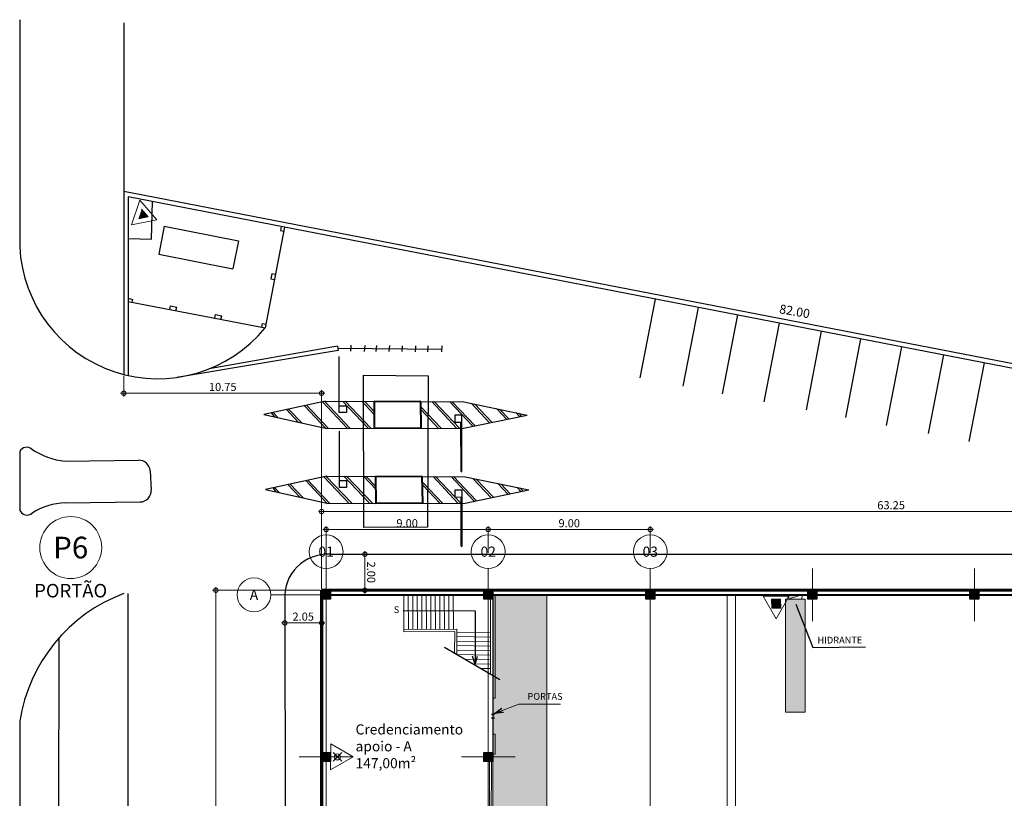
# Model space of a CAD drawing. Units: millimetres. Extents: x 0 to 364, y 0 to 247.
# Drawn here: x 158 to 213, y 182 to 225 of the extents above; entities that cross this region are included whole.
import ezdxf
from ezdxf.enums import TextEntityAlignment as Align
from ezdxf.lldxf.tags import DXFTag

# ---------------------------------------------------------------- set-up
doc = ezdxf.new("R2010")
doc.units = ezdxf.units.MM
doc.header["$PDMODE"] = 3
doc.linetypes.add('HIDDEN', pattern=[0.375, 0.25, -0.125])
for name, color, linetype in [('10', 10, 'Continuous'), ('11', 1, 'Continuous'), ('2', 2, 'Continuous'), ('3', 3, 'Continuous'), ('5', 5, 'Continuous'), ('7', 7, 'Continuous'), ('ECN_ARQ_PORTOES DE ACESSO_EXTERNOS', 1, 'Continuous')]:
    doc.layers.add(name, color=color, linetype=linetype)
for name, color, linetype, lineweight in [('4', 4, 'Continuous', 40), ('Alvenaria a vista', 4, 'Continuous', 20), ('Canaletas', 6, 'Continuous', 15), ('Coluna', 5, 'Continuous', 30), ('cotas', 1, 'Continuous', 5), ('ECN_ARQ_PROJEÇÃO VIGAS', 20, 'DASHED', 5), ('ECN_INCÊNDIO_ROTA FUGA_ÁREA NÃO EDIFICANTE', 70, 'Continuous', 9), ('Eixo', 1, 'ACAD_ISO04W100', 5), ('Escada', 3, 'Continuous', 18), ('INCENDIO', 1, 'Continuous', 13), ('parede alvenaria', 4, 'Continuous', 40), ('Parede Gesso', 5, 'Continuous', 13), ('Porta', 6, 'Continuous', 18), ('VAGA-ESTACIONAMENTO', 2, 'Continuous', 25), ('Área Locavel', 11, 'DASHED', 60)]:
    doc.layers.add(name, color=color, linetype=linetype, lineweight=lineweight)
doc.styles.add('ARIAL', font='ARIALN.TTF')
doc.styles.add('EXN-BASE-TR$0$716TER-Alternativo$0$ROMANS', font='romans.shx')
doc.styles.add('EXN-BASE-TR-2009$1$60-500', font='arial.ttf', dxfattribs={"height": 0.75})
doc.styles.add('IDENTIFICAÇÃO_PORTÕES', font='calibri.ttf', dxfattribs={"height": 0.7})
doc.styles.add('ROMANS', font='romans.shx')
tags = doc.linetypes.add('ACAD_ISO04W100', pattern=[30, 24, -3, 0, -3]).pattern_tags.tags
tags[10:11] = [DXFTag(74, 4), DXFTag(75, 0), DXFTag(340, '0'), DXFTag(46, 1.0), DXFTag(50, 0.0), DXFTag(44, 0.0), DXFTag(45, 0.0)]
tags[8:9] = [DXFTag(74, 4), DXFTag(75, 0), DXFTag(340, '0'), DXFTag(46, 1.0), DXFTag(50, 0.0), DXFTag(44, 0.0), DXFTag(45, 0.0)]
tags[6:7] = [DXFTag(74, 4), DXFTag(75, 0), DXFTag(340, '0'), DXFTag(46, 1.0), DXFTag(50, 0.0), DXFTag(44, 0.0), DXFTag(45, 0.0)]
tags[4:5] = [DXFTag(74, 4), DXFTag(75, 0), DXFTag(340, '0'), DXFTag(46, 1.0), DXFTag(50, 0.0), DXFTag(44, 0.0), DXFTag(45, 0.0)]
tags = doc.linetypes.add('DASHDOTX2', pattern=[2, 1, -0.5, 0, -0.5]).pattern_tags.tags
tags[10:11] = [DXFTag(74, 4), DXFTag(75, 0), DXFTag(340, '0'), DXFTag(46, 1.0), DXFTag(50, 0.0), DXFTag(44, 0.0), DXFTag(45, 0.0)]
tags[8:9] = [DXFTag(74, 4), DXFTag(75, 0), DXFTag(340, '0'), DXFTag(46, 1.0), DXFTag(50, 0.0), DXFTag(44, 0.0), DXFTag(45, 0.0)]
tags[6:7] = [DXFTag(74, 4), DXFTag(75, 0), DXFTag(340, '0'), DXFTag(46, 1.0), DXFTag(50, 0.0), DXFTag(44, 0.0), DXFTag(45, 0.0)]
tags[4:5] = [DXFTag(74, 4), DXFTag(75, 0), DXFTag(340, '0'), DXFTag(46, 1.0), DXFTag(50, 0.0), DXFTag(44, 0.0), DXFTag(45, 0.0)]
tags = doc.linetypes.add('DASHED', pattern=[0.75, 0.5, -0.25]).pattern_tags.tags
tags[6:7] = [DXFTag(74, 4), DXFTag(75, 0), DXFTag(340, '0'), DXFTag(46, 1.0), DXFTag(50, 0.0), DXFTag(44, 0.0), DXFTag(45, 0.0)]
tags[4:5] = [DXFTag(74, 4), DXFTag(75, 0), DXFTag(340, '0'), DXFTag(46, 1.0), DXFTag(50, 0.0), DXFTag(44, 0.0), DXFTag(45, 0.0)]
doc.dimstyles.new('EXPO CENTER', dxfattribs={"dimscale": 1.2, "dimtxt": 0.375, "dimasz": 0.4, "dimexe": 0.15, "dimexo": 0.0625, "dimgap": 0.1, "dimtad": 1, "dimzin": 0, "dimdsep": 46, "dimtxsty": 'ARIAL', "dimblk": 'DOTSMALL', "dimcen": 0.09, "dimdle": 0.15, "dimclrd": 1, "dimclre": 1, "dimclrt": 1, "dimadec": 0, "dimazin": 0, "dimtfac": 1, "dimtofl": 0, "dimtmove": 2, "dimatfit": 2, "dimldrblk": 'OPEN30', "dimfxl": 1, "dimtolj": 1, "dimtzin": 0, "dimlwd": -1, "dimlwe": -1, "dimarcsym": 0})

# ---------------------------------------------------------------- blocks, each defined once
blk = doc.blocks.new('COLUNA1')
at = {"layer": 'Coluna'}
blk.add_hatch(color=254, dxfattribs=at).paths.add_polyline_path([(-0.5, 0.5), (0.5, 0.5), (0.5, -0.5), (-0.5, -0.5)])
blk.add_lwpolyline([(-0.5, 0.5), (0.5, 0.5), (0.5, -0.5), (-0.5, -0.5)], close=True, dxfattribs=at)
at = {"layer": 'Eixo', "linetype": 'DASHDOTX2'}
for p, q in [((0, 2.92), (0, -2.92)), ((-2.98, 0), (2.98, 0))]:
    blk.add_line(p, q, dxfattribs=at)
blk = doc.blocks.new('EXN-BASE-TR$0$hidrante')
blk.add_hatch(color=0).paths.add_polyline_path([(1, 0.3), (0, 0), (1, 0)])
at = {"color": 0}
blk.add_line((0, 0), (1, 0.3), dxfattribs=at)
at = {"color": 0, "linetype": 'Continuous', "ltscale": 0.6}
blk.add_lwpolyline([(0, 0), (1, 0), (1, 0.3), (0, 0.3)], close=True, dxfattribs=at)
blk = doc.blocks.new('_DOTSMALL')
at = {"color": 0, "linetype": 'ByBlock'}
blk.add_line((0, 0), (-1, 0), dxfattribs=at)
at = {"linetype": 'ByBlock', "const_width": 0.5}
blk.add_lwpolyline([(-0.0625, 0, 1), (0.0625, 0, 1)], format="xyb", close=True, dxfattribs=at)
blk = doc.blocks.new('*D56')
at = {"layer": 'cotas', "color": 1, "transparency": 16777216}
for p, q in [((175.08, 196.585), (184.44, 196.585)), ((175.26, 175.947), (175.26, 196.765)), ((184.26, 195.288), (184.26, 196.765))]:
    blk.add_line(p, q, dxfattribs=at)
at = {"layer": 'Defpoints', "color": 0, "transparency": 16777216}
for p in [(184.26, 196.585), (184.26, 195.213), (175.26, 175.872)]:
    blk.add_point(p, dxfattribs=at)
at = {"layer": 'cotas', "color": 1, "transparency": 16777216, "xscale": 0.48, "yscale": 0.48, "zscale": 0.48}
for p, rotation in [((175.26, 196.585), 180.000018588483), ((184.26, 196.585), 1.858848304077628e-05)]:
    blk.add_blockref('_DOTSMALL', p, dxfattribs=dict(at, rotation=rotation))
at = {"layer": 'cotas', "color": 1, "transparency": 16777216, "insert": (179.76, 196.935), "char_height": 0.45, "attachment_point": 5, "rotation": 0, "style": 'ARIAL'}
blk.add_mtext('\\A1;9.00', dxfattribs=at)
blk = doc.blocks.new('_Open30')
at = {"color": 0, "linetype": 'ByBlock', "lineweight": -2}
for p, q in [((-1, 0.27), (0, 0)), ((0, 0), (-1, -0.27)), ((0, 0), (-1, 0))]:
    blk.add_line(p, q, dxfattribs=at)
blk = doc.blocks.new('*D57')
at = {"layer": 'cotas', "color": 1, "transparency": 16777216}
for p, q in [((184.08, 196.585), (193.44, 196.585)), ((184.26, 195.288), (184.26, 196.765)), ((193.26, 195.29), (193.26, 196.765))]:
    blk.add_line(p, q, dxfattribs=at)
at = {"layer": 'Defpoints', "color": 0, "transparency": 16777216}
for p in [(193.26, 196.585), (184.26, 195.213), (193.26, 195.215)]:
    blk.add_point(p, dxfattribs=at)
at = {"layer": 'cotas', "color": 1, "transparency": 16777216, "xscale": 0.48, "yscale": 0.48, "zscale": 0.48}
for p, rotation in [((184.26, 196.585), 180.000018588483), ((193.26, 196.585), 1.858848298988741e-05)]:
    blk.add_blockref('_DOTSMALL', p, dxfattribs=dict(at, rotation=rotation))
at = {"layer": 'cotas', "color": 1, "transparency": 16777216, "insert": (188.76, 196.935), "char_height": 0.45, "attachment_point": 5, "rotation": 0, "style": 'ARIAL'}
blk.add_mtext('\\A1;9.00', dxfattribs=at)
blk = doc.blocks.new('*D59')
at = {"layer": 'cotas', "color": 1, "transparency": 16777216}
for p, q in [((238.44, 197.585), (174.83, 197.585)), ((175.01, 193.286), (175.01, 197.765)), ((238.26, 194.493), (238.26, 197.765))]:
    blk.add_line(p, q, dxfattribs=at)
at = {"layer": 'Defpoints', "color": 0, "transparency": 16777216}
for p in [(175.01, 197.585), (238.26, 194.418), (175.01, 193.211)]:
    blk.add_point(p, dxfattribs=at)
at = {"layer": 'cotas', "color": 1, "transparency": 16777216, "xscale": 0.48, "yscale": 0.48, "zscale": 0.48}
for p, rotation in [((175.01, 197.585), 180.000018588483), ((238.26, 197.585), 1.858848307279004e-05)]:
    blk.add_blockref('_DOTSMALL', p, dxfattribs=dict(at, rotation=rotation))
at = {"layer": 'cotas', "color": 1, "transparency": 16777216, "insert": (206.635, 197.935), "char_height": 0.45, "attachment_point": 5, "rotation": 0, "style": 'ARIAL'}
blk.add_mtext('\\A1;63.25', dxfattribs=at)
blk = doc.blocks.new('*D60')
at = {"layer": 'cotas', "color": 1, "transparency": 16777216}
for p, q in [((164.025, 205.123), (164.025, 203.973)), ((175.19, 204.153), (163.845, 204.153)), ((175.01, 193.286), (175.01, 204.333))]:
    blk.add_line(p, q, dxfattribs=at)
at = {"layer": 'Defpoints', "color": 0, "transparency": 16777216}
for p in [(164.025, 205.198), (164.025, 204.153), (175.01, 193.211)]:
    blk.add_point(p, dxfattribs=at)
at = {"layer": 'cotas', "color": 1, "transparency": 16777216, "xscale": 0.48, "yscale": 0.48, "zscale": 0.48}
for p, rotation in [((164.025, 204.153), 180.000018588483), ((175.01, 204.153), 1.858848307279004e-05)]:
    blk.add_blockref('_DOTSMALL', p, dxfattribs=dict(at, rotation=rotation))
at = {"layer": 'cotas', "color": 1, "transparency": 16777216, "insert": (169.518, 204.503), "char_height": 0.45, "attachment_point": 5, "rotation": 0, "style": 'ARIAL'}
blk.add_mtext('\\A1;10.75', dxfattribs=at)
blk = doc.blocks.new('*D62')
at = {"layer": 'cotas', "color": 1, "transparency": 16777216}
for p, q in [((174.935, 193.211), (168.956, 193.211)), ((169.136, 120.531), (169.136, 193.391)), ((174.935, 120.711), (168.956, 120.711))]:
    blk.add_line(p, q, dxfattribs=at)
at = {"layer": 'Defpoints', "color": 0, "transparency": 16777216}
for p in [(169.136, 193.211), (175.01, 193.211), (175.01, 120.711)]:
    blk.add_point(p, dxfattribs=at)
at = {"layer": 'cotas', "color": 1, "transparency": 16777216, "xscale": 0.48, "yscale": 0.48, "zscale": 0.48}
for p, rotation in [((169.136, 193.211), 90), ((169.136, 120.711), 270)]:
    blk.add_blockref('_DOTSMALL', p, dxfattribs=dict(at, rotation=rotation))
at = {"layer": 'cotas', "color": 1, "transparency": 16777216, "insert": (168.637, 163.828), "char_height": 0.45, "attachment_point": 5, "rotation": 90, "style": 'ARIAL'}
blk.add_mtext('\\A1;72.50', dxfattribs=at)
blk = doc.blocks.new('*D63')
at = {"layer": 'cotas', "color": 1, "transparency": 16777216}
for p, q in [((172.961, 192.632), (172.963, 191.217)), ((175.011, 192.636), (175.013, 191.221)), ((175.193, 191.401), (172.783, 191.397))]:
    blk.add_line(p, q, dxfattribs=at)
at = {"layer": 'Defpoints', "color": 0, "transparency": 16777216}
for p in [(172.961, 192.707), (175.01, 192.711), (172.963, 191.397)]:
    blk.add_point(p, dxfattribs=at)
at = {"layer": 'cotas', "color": 1, "transparency": 16777216, "xscale": 0.48, "yscale": 0.48, "zscale": 0.48}
for p, rotation in [((172.963, 191.397), 180.1063996018689), ((175.013, 191.401), 0.1063996018689295)]:
    blk.add_blockref('_DOTSMALL', p, dxfattribs=dict(at, rotation=rotation))
at = {"layer": 'cotas', "color": 1, "transparency": 16777216, "insert": (173.987, 191.749), "char_height": 0.45, "attachment_point": 5, "rotation": 0.1064, "style": 'ARIAL'}
blk.add_mtext('\\A1;2.05', dxfattribs=at)
blk = doc.blocks.new('*D64')
at = {"layer": 'cotas', "color": 1, "transparency": 16777216}
for p, q in [((176.692, 195.211), (177.593, 195.211)), ((177.413, 193.031), (177.412, 195.391)), ((176.693, 193.211), (177.593, 193.211))]:
    blk.add_line(p, q, dxfattribs=at)
at = {"layer": 'Defpoints', "color": 0, "transparency": 16777216}
for p in [(176.617, 195.211), (177.413, 195.211), (176.618, 193.211)]:
    blk.add_point(p, dxfattribs=at)
at = {"layer": 'cotas', "color": 1, "transparency": 16777216, "xscale": 0.48, "yscale": 0.48, "zscale": 0.48}
for p, rotation in [((177.413, 195.211), 90.0155277956682), ((177.413, 193.211), 270.0155277956682)]:
    blk.add_blockref('_DOTSMALL', p, dxfattribs=dict(at, rotation=rotation))
at = {"layer": 'cotas', "color": 1, "transparency": 16777216, "insert": (177.763, 194.211), "char_height": 0.45, "attachment_point": 5, "rotation": 270.0155, "style": 'ARIAL'}
blk.add_mtext('\\A1;2.00', dxfattribs=at)
blk = doc.blocks.new('EXN-BASE-TR$0$716TER-Alternativo$0$N-eixo-h')
at = {"color": 1}
blk.add_line((0, 0), (0, -0.0013), dxfattribs=at)
blk.add_circle((0, 0.005), 0.005, dxfattribs=at)
at = {"color": 7, "style": 'EXN-BASE-TR$0$716TER-Alternativo$0$ROMANS'}
blk.add_attdef('A', text='', height=0.003, dxfattribs=at).set_placement((0, 0.005), align=Align.MIDDLE)
blk = doc.blocks.new('Pó quimico')
at = {"layer": 'INCENDIO', "ltscale": 0.6}
blk.add_hatch(color=256, dxfattribs=at).paths.add_polyline_path([(-0.667, 0.25), (-0.667, -0.25), (-0.167, -0.25), (-0.167, 0.25)])
at = {"layer": 'INCENDIO'}
for p, q in [((-1.253, 0), (0, 0.723)), ((0, -0.723), (0, 0.723)), ((-1.253, 0), (0, -0.723))]:
    blk.add_line(p, q, dxfattribs=at)
at = {"layer": 'INCENDIO', "ltscale": 0.6}
blk.add_lwpolyline([(-0.667, 0.25), (-0.167, 0.25), (-0.167, -0.25), (-0.667, -0.25)], close=True, dxfattribs=at)
blk = doc.blocks.new('Agua pressurizada')
at = {"layer": 'INCENDIO'}
for p, q in [((-1.253, 0), (0, 0.723)), ((0, -0.723), (0, 0.723)), ((-0.133, -0.241), (-0.615, 0.241)), ((-0.133, 0.241), (-0.615, -0.241)), ((-1.253, 0), (0, -0.723))]:
    blk.add_line(p, q, dxfattribs=at)
blk.add_circle((-0.374, 0), 0.171, dxfattribs=at)
blk = doc.blocks.new('CO²')
at = {"layer": 'INCENDIO'}
for p, q in [((0, 0.723), (0, -0.723)), ((1.253, 0), (0, 0.723)), ((1.253, 0), (0, -0.723)), ((0.737, 0), (0.258, 0.276)), ((0.737, 0), (0.258, -0.277))]:
    blk.add_line(p, q, dxfattribs=at)
blk.add_solid([(0.737, 0), (0.258, 0.276), (0.258, -0.277)], dxfattribs=at)
blk = doc.blocks.new('porta correr')
at = {"layer": 'Porta'}
for p, q in [((706.34, 145.405), (706.34, 145.39)), ((706.34, 145.349), (706.34, 145.365)), ((706.35, 145.405), (706.35, 145.39)), ((706.35, 145.349), (706.35, 145.365))]:
    blk.add_line(p, q, dxfattribs=at)
blk.add_lwpolyline([(705.445, 145.365), (706.445, 145.365), (706.445, 145.39), (705.445, 145.39)], close=True, dxfattribs=at)
for centre in [(706.345, 145.425), (706.345, 145.33)]:
    blk.add_circle(centre, 0.02, dxfattribs=at)

msp = doc.modelspace()

# ---------------------------------------------------------------- hatches: boundary and pattern name
at = {"layer": 'ECN_INCÊNDIO_ROTA FUGA_ÁREA NÃO EDIFICANTE', "transparency": 33554534}
h = msp.add_hatch(color=256, dxfattribs=at)
h.dxf.hatch_style = 1
h.paths.add_polyline_path([(184.51, 120.961), (187.51, 120.961), (187.51, 143.711), (243.51, 143.711), (243.51, 121.211), (238.51, 121.211), (238.51, 120.711), (238.912, 120.711), (238.912, 120.318), (243.51, 120.321), (243.51, 117.638), (257.104, 110.693), (269.388, 134.737), (291.233, 123.577), (290.44, 122.026), (292.64, 120.903), (297.413, 130.246), (291.179, 133.43), (289.017, 129.198), (271.208, 138.299), (281.672, 158.781), (279, 160.146), (268.532, 139.657), (247.51, 150.391), (247.51, 166.202), (247.966, 166.202), (250.305, 170.729), (242.513, 174.709), (242.293, 174.711), (187.51, 174.711), (187.51, 192.961), (184.511, 192.961), (184.51, 174.711), (175.244, 174.711), (175.261, 161.413), (184.511, 161.413), (184.511, 152.564), (175.294, 152.564), (175.311, 143.271), (184.51, 143.271), (184.51, 138.457)])
h.paths.add_polyline_path([(240.122, 170.711), (243.51, 168.532), (243.51, 147.711), (238.01, 147.711), (238.012, 148.635), (236.772, 148.637), (236.772, 147.711), (187.544, 147.711), (187.51, 170.711)], flags=16)
h.paths.add_polyline_path([(247.51, 145.899), (266.713, 136.095), (257.618, 118.292), (247.51, 123.459)], flags=16)
h.paths.add_polyline_path([(242.514, 174.709), (242.813, 193.653), (251.614, 190.535), (250.382, 189.785), (250.082, 170.842)])
h = msp.add_hatch(color=256, dxfattribs=at)
h.dxf.hatch_style = 1
h.paths.add_polyline_path([(200.772, 186.444), (200.772, 192.726), (201.862, 192.726), (201.861, 186.444)])

# ---------------------------------------------------------------- linework, layer by layer
at = {"layer": '10', "color": 2}
for p, q in [((182.754, 199.812), (182.804, 199.812)), ((182.767, 195.656), (182.817, 195.656))]:
    msp.add_line(p, q, dxfattribs=at)
at = {"layer": '11'}
for p, q in [((179.543, 192.085), (183.545, 192.075)), ((183.545, 192.075), (183.534, 189.099)), ((201.341, 192.448), (202.292, 190.037)), ((181.825, 190.046), (184.915, 188.251)), ((202.292, 190.037), (205.217, 190.073)), ((183.534, 189.099), (183.395, 189.555)), ((183.534, 189.099), (183.675, 189.554))]:
    msp.add_line(p, q, dxfattribs=at)
at = {"layer": '4'}
for p, q in [((180.519, 203.693), (177.933, 203.675)), ((177.933, 203.675), (177.937, 202.206)), ((180.544, 202.233), (180.519, 203.693)), ((177.937, 202.206), (180.544, 202.233)), ((180.598, 199.53), (178.011, 199.512)), ((178.011, 199.512), (178.016, 198.043)), ((180.622, 198.071), (180.598, 199.53)), ((178.016, 198.043), (180.622, 198.071))]:
    msp.add_line(p, q, dxfattribs=at)
at = {"layer": '5'}
for p, q in [((172.769, 213.412), (172.732, 213.182)), ((172.732, 213.182), (172.901, 213.159)), ((172.248, 210.783), (172.191, 210.499)), ((172.443, 210.754), (172.248, 210.783)), ((172.191, 210.499), (172.387, 210.464)), ((164.274, 209.438), (164.512, 209.363)), ((164.512, 209.363), (164.466, 209.211)), ((166.582, 208.805), (166.624, 209.006)), ((166.624, 209.006), (166.964, 208.936)), ((166.922, 208.735), (166.964, 208.936)), ((169.081, 208.326), (169.123, 208.527)), ((169.123, 208.527), (169.463, 208.456)), ((169.421, 208.256), (169.463, 208.456)), ((171.696, 207.825), (171.719, 208.026)), ((171.719, 208.026), (171.917, 207.992))]:
    msp.add_line(p, q, dxfattribs=at)
at = {"layer": '5', "color": 2}
for p, q in [((182.767, 195.656), (182.758, 198.391)), ((182.817, 195.656), (182.808, 198.392))]:
    msp.add_line(p, q, dxfattribs=at)
at = {"layer": '5'}
for points in [[(182.794, 202.931), (182.4, 202.93), (182.401, 202.546), (182.795, 202.548)], [(182.807, 198.775), (182.413, 198.774), (182.415, 198.39), (182.808, 198.392)]]:
    msp.add_lwpolyline(points, close=True, dxfattribs=at)
at = {"layer": '7'}
for p, q in [((158.243, 224.896), (158.246, 212.277)), ((164.021, 224.716), (164.025, 205.198)), ((244.78, 199.697), (164.023, 215.364)), ((244.712, 199.455), (164.273, 215.06)), ((164.273, 215.06), (164.275, 205.139)), ((165.568, 212.704), (165.61, 214.801)), ((166.269, 213.439), (165.966, 211.875)), ((166.269, 213.439), (170.39, 212.622)), ((172.942, 213.379), (171.879, 207.79)), ((164.274, 212.747), (165.568, 212.704)), ((170.39, 212.622), (170.087, 211.058)), ((165.966, 211.875), (170.087, 211.058)), ((164.274, 209.248), (171.879, 207.79)), ((175.885, 206.771), (168.77, 205.507)), ((175.885, 206.771), (175.929, 206.524)), ((176.633, 206.815), (176.607, 206.485)), ((177.408, 206.809), (177.381, 206.479)), ((178.049, 206.805), (178.022, 206.475)), ((178.774, 206.799), (178.747, 206.469)), ((179.485, 206.794), (179.458, 206.464)), ((180.231, 206.789), (180.204, 206.459)), ((180.911, 206.784), (180.885, 206.454)), ((181.693, 206.778), (181.667, 206.449)), ((175.929, 206.524), (166.968, 205.032)), ((175.907, 206.648), (181.679, 206.606)), ((175.992, 203.46), (175.983, 206.196)), ((175.219, 203.719), (171.808, 202.971)), ((174.053, 203.463), (175.236, 202.201)), ((174.166, 203.488), (175.392, 202.201)), ((175.054, 203.683), (176.44, 202.203)), ((175.167, 203.708), (176.601, 202.204)), ((175.219, 203.719), (182.898, 203.682)), ((176.173, 203.714), (177.587, 202.206)), ((176.31, 203.714), (177.748, 202.206)), ((177.252, 203.709), (177.935, 202.981)), ((177.389, 203.708), (177.934, 203.137)), ((181.121, 203.69), (182.504, 202.215)), ((181.259, 203.69), (182.664, 202.215)), ((182.122, 203.685), (183.401, 202.32)), ((182.259, 203.685), (183.534, 202.347)), ((182.898, 203.682), (186.432, 202.944)), ((183.331, 203.591), (184.341, 202.513)), ((183.501, 203.556), (184.47, 202.54)), ((175.216, 202.201), (171.808, 202.959)), ((172.215, 203.06), (172.411, 202.825)), ((172.316, 203.082), (172.598, 202.783)), ((173.063, 203.246), (173.733, 202.531)), ((173.176, 203.271), (173.922, 202.489)), ((180.548, 203.216), (181.488, 202.213)), ((180.549, 203.367), (181.648, 202.214)), ((182.896, 202.216), (186.432, 202.944)), ((184.724, 203.3), (185.28, 202.706)), ((184.894, 203.265), (185.403, 202.732)), ((185.79, 203.078), (185.999, 202.854)), ((185.961, 203.042), (186.117, 202.879)), ((175.216, 202.201), (182.896, 202.216)), ((176.005, 199.304), (175.996, 202.04)), ((158.248, 200.938), (158.249, 197.651)), ((160.763, 200.378), (164.85, 200.433)), ((165.482, 199.846), (165.546, 198.78)), ((175.297, 199.556), (171.886, 198.808)), ((173.141, 199.083), (173.812, 198.368)), ((173.254, 199.108), (174, 198.326)), ((174.131, 199.3), (175.314, 198.038)), ((174.244, 199.325), (175.471, 198.038)), ((175.132, 199.52), (176.519, 198.04)), ((175.245, 199.545), (176.679, 198.041)), ((175.297, 199.556), (182.977, 199.519)), ((176.252, 199.552), (177.665, 198.043)), ((176.389, 199.551), (177.826, 198.043)), ((177.331, 199.546), (178.013, 198.818)), ((177.468, 199.546), (178.013, 198.974)), ((180.627, 199.053), (181.566, 198.05)), ((180.628, 199.204), (181.727, 198.051)), ((181.2, 199.527), (182.582, 198.052)), ((181.337, 199.527), (182.743, 198.053)), ((182.2, 199.522), (183.48, 198.157)), ((182.338, 199.522), (183.613, 198.184)), ((182.977, 199.519), (186.511, 198.781)), ((183.409, 199.428), (184.419, 198.35)), ((183.58, 199.393), (184.548, 198.377)), ((184.802, 199.137), (185.359, 198.544)), ((184.973, 199.102), (185.481, 198.569)), ((175.295, 198.038), (171.886, 198.796)), ((172.293, 198.897), (172.489, 198.662)), ((172.395, 198.92), (172.677, 198.62)), ((182.975, 198.053), (186.511, 198.781)), ((185.869, 198.915), (186.078, 198.692)), ((186.039, 198.879), (186.195, 198.716)), ((160.763, 198.061), (164.931, 198.118)), ((175.295, 198.038), (182.975, 198.053)), ((175.46, 195.211), (241.031, 195.228)), ((164.253, 193.026, 0), (164.26, 160.12, 0)), ((172.961, 192.707), (173.093, 121.207)), ((160.41, 190.547, -0.794), (160.364, 124.386, -0.794)), ((158.251, 185.944), (158.264, 123.695))]:
    msp.add_line(p, q, dxfattribs=at)
at = {"layer": '7', "linetype": 'DASHED'}
for p, q in [((177.339, 205.149), (180.929, 205.122)), ((177.346, 196.691), (177.339, 205.149)), ((180.929, 205.122), (180.881, 196.717)), ((180.881, 196.717), (177.346, 196.691))]:
    msp.add_line(p, q, dxfattribs=at)
at = {"layer": '7', "color": 2}
for p, q in [((182.754, 199.812), (182.745, 202.548)), ((182.804, 199.812), (182.795, 202.548))]:
    msp.add_line(p, q, dxfattribs=at)
at = {"layer": '7'}
for points in [[(175.992, 203.46), (176.385, 203.461), (176.386, 203.078), (175.993, 203.077)], [(176.005, 199.304), (176.399, 199.305), (176.4, 198.922), (176.006, 198.92)]]:
    msp.add_lwpolyline(points, close=True, dxfattribs=at)
for centre, radius, start, end in [((165.922, 212.645), 7.685, 182.7443, 320.8178), ((158.633, 200.7), 0.453, 51.691, 148.2148), ((161.148, 204.29), 3.931, 235.3745, 264.3833), ((164.858, 199.809), 0.625, 3.4394, 90.782), ((164.923, 198.742), 0.625, 270.782, 3.4394), ((160.833, 194.634), 3.428, 91.1646, 123.6094), ((158.653, 197.827), 0.441, 203.5582, 309.829), ((175.329, 192.842), 2.372, 86.8439, 183.2625), ((167.176, 184.566), 9.03, 110.4041, 171.2227)]:
    msp.add_arc(centre, radius, start, end, dxfattribs=at)
at = {"layer": 'Alvenaria a vista', "extrusion": (-2.97613e-07, 0.00405, 0.999992)}
for p, q in [((175.07, 192.711, 0.064), (175.071, 184.211, -0.102)), ((175.26, 192.711, 0.064), (175.261, 184.211, -0.102)), ((175.071, 183.711, -0.102), (175.072, 175.211, -0.025)), ((175.261, 183.711, -0.102), (175.262, 175.211, -0.025))]:
    msp.add_line(p, q, dxfattribs=at)
at = {"layer": 'Canaletas'}
msp.add_lwpolyline([(197.535, 170.671), (197.535, 192.961), (197.985, 192.961), (197.985, 170.671)], dxfattribs=at)
at = {"layer": 'ECN_ARQ_PORTOES DE ACESSO_EXTERNOS', "color": 3, "linetype": 'ByBlock', "lineweight": 15, "ltscale": 3}
msp.add_circle((161.076, 195.584), 1.72, dxfattribs=at)
at = {"layer": 'ECN_ARQ_PROJEÇÃO VIGAS', "linetype": 'DASHED', "ltscale": 5}
msp.add_line((184.511, 192.711), (184.51, 121.211), dxfattribs=at)
at = {"layer": 'ECN_INCÊNDIO_ROTA FUGA_ÁREA NÃO EDIFICANTE'}
for points in [[(279, 160.146), (268.532, 139.657), (247.51, 150.391), (247.51, 166.202), (247.966, 166.202), (250.305, 170.729), (242.513, 174.709), (242.293, 174.711), (187.51, 174.711), (187.51, 192.961), (184.511, 192.961), (184.51, 174.711), (184.51, 174.711), (184.51, 174.711), (175.244, 174.711), (175.261, 161.413), (184.511, 161.413), (184.511, 152.564), (175.294, 152.564), (175.311, 143.271), (184.51, 143.271), (184.51, 138.457)], [(200.772, 186.444), (200.772, 192.726), (201.862, 192.726), (201.861, 186.444), (200.772, 186.444)]]:
    msp.add_lwpolyline(points, dxfattribs=at)
at = {"layer": 'Eixo'}
for p, q in [((175.26, 194.418), (175.26, 119.101)), ((184.26, 194.418), (184.26, 119.094)), ((193.26, 194.418), (193.26, 119.111)), ((172.192, 192.961), (242.77, 192.961))]:
    msp.add_line(p, q, dxfattribs=at)
at = {"layer": 'Escada'}
for p, q in [((179.569, 192.961), (179.581, 190.909)), ((179.819, 192.961), (179.83, 191.035)), ((180.069, 192.961), (180.08, 191.036)), ((180.319, 192.961), (180.33, 191.037)), ((180.569, 192.961), (180.58, 191.038)), ((180.819, 192.961), (180.83, 191.039)), ((181.069, 192.961), (181.08, 191.04)), ((181.319, 192.961), (181.33, 191.04)), ((181.569, 192.961), (181.58, 191.041)), ((181.819, 192.961), (181.83, 191.042)), ((182.069, 192.961), (182.08, 191.043)), ((182.319, 192.961), (182.33, 191.044)), ((184.385, 192.711), (184.385, 188.558)), ((184.511, 192.711), (184.511, 188.485)), ((179.58, 191.034), (182.526, 191.045)), ((179.581, 190.909), (182.4, 190.919)), ((182.4, 190.919), (182.397, 189.714)), ((182.526, 191.045), (182.522, 189.641)), ((182.525, 190.889), (184.385, 190.863)), ((182.524, 190.389), (184.385, 190.363)), ((182.525, 190.639), (184.385, 190.613)), ((182.523, 190.139), (184.385, 190.113)), ((182.523, 189.889), (184.385, 189.863)), ((182.527, 189.639), (184.385, 189.613)), ((182.967, 189.383), (184.385, 189.363)), ((183.408, 189.126), (184.385, 189.113)), ((183.848, 188.87), (184.385, 188.863))]:
    msp.add_line(p, q, dxfattribs=at)
at = {"layer": 'parede alvenaria'}
for p, q in [((175.51, 193.211), (184.01, 193.211)), ((184.51, 193.211), (193.01, 193.211)), ((193.51, 193.211), (202.01, 193.211)), ((202.51, 193.211), (211.01, 193.211)), ((211.51, 193.211), (220.01, 193.211)), ((175.51, 192.961), (184.01, 192.961)), ((184.51, 192.961), (193.01, 192.961)), ((193.51, 192.961), (202.01, 192.961)), ((202.51, 192.961), (211.01, 192.961)), ((211.51, 192.961), (220.01, 192.961))]:
    msp.add_line(p, q, dxfattribs=at)
at = {"layer": 'Parede Gesso'}
for p, q in [((184.543, 192.961), (184.543, 187.219)), ((184.643, 192.961), (184.643, 187.219)), ((184.643, 187.219), (184.543, 187.219)), ((184.643, 185.219), (184.543, 185.219)), ((184.335, 183.711, -0.203), (184.33, 180.485, -0.195)), ((184.435, 183.711, -0.203), (184.422, 175.211, -0.181))]:
    msp.add_line(p, q, dxfattribs=at)
for points in [[(184.543, 185.214), (184.543, 184.21), (184.51, 184.211)], [(184.643, 185.214), (184.643, 184.109), (184.51, 184.111)]]:
    msp.add_lwpolyline(points, dxfattribs=at)
at = {"layer": 'Porta', "linetype": 'HIDDEN', "ltscale": 0.5}
for points in [[(184.509, 188.065), (184.509, 187.218), (184.534, 187.218), (184.534, 188.065)], [(184.509, 185.219), (184.509, 184.361), (184.534, 184.361), (184.534, 185.219)]]:
    msp.add_lwpolyline(points, close=True, dxfattribs=at)
at = {"layer": 'VAGA-ESTACIONAMENTO'}
for p, q in [((193.526, 209.385), (192.678, 205.015)), ((195.913, 208.922), (195.064, 204.552)), ((198.101, 208.498), (197.252, 204.128)), ((200.412, 208.049), (199.564, 203.679)), ((202.759, 207.594), (201.911, 203.224)), ((204.943, 207.17), (204.095, 202.8)), ((207.214, 206.73), (206.365, 202.36)), ((209.538, 206.279), (208.689, 201.909)), ((211.801, 205.84), (210.953, 201.47))]:
    msp.add_line(p, q, dxfattribs=at)
at = {"layer": 'Área Locavel', "linetype": 'DASHED', "ltscale": 10}
msp.add_lwpolyline([(175.01, 193.211), (175.01, 120.711), (211.225, 120.711), (211.225, 117.199), (229.474, 117.199), (229.474, 120.712), (238.26, 120.711), (238.26, 174.836), (242.01, 174.836), (242.01, 193.211)], close=True, dxfattribs=at)

# ---------------------------------------------------------------- block references
at = {"layer": 'Coluna', "lineweight": 50, "xscale": 0.4999999999999963, "yscale": 0.4999999999999963, "zscale": 0.4999999999999963}
for p, rotation in [((175.26, 192.961), 1.85884880342476e-05), ((184.26, 192.961), 1.858848803106704e-05), ((193.26, 192.961), 1.85884880342476e-05), ((202.26, 192.961), 1.85884880342476e-05), ((211.26, 192.961), 1.85884880342476e-05), ((175.26, 183.961), 1.85884880342476e-05), ((184.26, 183.961), 1.85884880342476e-05)]:
    msp.add_blockref('COLUNA1', p, dxfattribs=dict(at, rotation=rotation))
at = {"layer": 'Eixo'}
ref = msp.add_blockref('EXN-BASE-TR$0$716TER-Alternativo$0$N-eixo-h', (175.26, 194.418), dxfattribs=dict(at, xscale=187.5, yscale=187.5, zscale=187.5, rotation=1.858848468876193e-05))
ref.add_attrib('A', '01', dxfattribs={"layer": '0', "color": 7, "height": 0.5625, "style": 'ARIAL'}).set_placement((175.26, 195.356), align=Align.MIDDLE_CENTER)
ref = msp.add_blockref('EXN-BASE-TR$0$716TER-Alternativo$0$N-eixo-h', (184.26, 194.418), dxfattribs=dict(at, xscale=187.5, yscale=187.5, zscale=187.5, rotation=1.858848468876193e-05))
ref.add_attrib('A', '02', dxfattribs={"layer": '0', "color": 7, "height": 0.5625, "style": 'ARIAL'}).set_placement((184.26, 195.356), align=Align.MIDDLE_CENTER)
ref = msp.add_blockref('EXN-BASE-TR$0$716TER-Alternativo$0$N-eixo-h', (193.26, 194.418), dxfattribs=dict(at, xscale=187.5, yscale=187.5, zscale=187.5, rotation=1.858848468876193e-05))
ref.add_attrib('A', '03', dxfattribs={"layer": '0', "color": 7, "height": 0.5625, "style": 'ARIAL'}).set_placement((193.26, 195.356), align=Align.MIDDLE_CENTER)
ref = msp.add_blockref('EXN-BASE-TR$0$716TER-Alternativo$0$N-eixo-h', (172.192, 192.961), dxfattribs=dict(at, xscale=187.5, yscale=187.5, zscale=187.5, rotation=90))
ref.add_attrib('A', 'A', dxfattribs={"layer": '0', "color": 7, "height": 0.562, "style": 'ARIAL'}).set_placement((171.255, 192.961), align=Align.MIDDLE_CENTER)
at = {"layer": 'INCENDIO', "ltscale": 0.6}
for name, p, rotation in [('CO²', (164.682, 214.188), 341.1424818155574), ('Pó quimico', (200.25, 192.885), 90.16726171554295), ('Agua pressurizada', (175.51, 183.961), 179.7218488411997)]:
    msp.add_blockref(name, p, dxfattribs=dict(at, rotation=rotation))
at = {"layer": 'INCENDIO', "xscale": 0.785430567065573, "yscale": 0.785430567065573, "zscale": 0.785430567065573, "rotation": 179.9013372015736}
msp.add_blockref('EXN-BASE-TR$0$hidrante', (201.686, 192.961), dxfattribs=at)
at = {"layer": 'Porta', "rotation": 270}
msp.add_blockref('porta correr', (39.145, 892.664, -0.144), dxfattribs=at)
at = {"layer": 'Porta', "xscale": -1, "rotation": 270}
msp.add_blockref('porta correr', (39.145, -520.226, -0.144), dxfattribs=at)

# ---------------------------------------------------------------- texts
at = {"layer": '10', "style": 'ROMANS'}
msp.add_text('82.00', height=0.5, rotation=350.0175, dxfattribs=at).set_placement((200.438, 208.851), align=Align.MIDDLE_LEFT)
at = {"layer": '2', "style": 'ROMANS'}
msp.add_text('HIDRANTE', height=0.375, rotation=0.2749, dxfattribs=at).set_placement((202.547, 190.253))
at = {"layer": '3', "color": 1, "insert": (176.894, 185.767), "char_height": 0.5625, "width": 6.59531, "attachment_point": 1, "style": 'ROMANS'}
msp.add_mtext('Credenciamento\\Papoio - A\\P147,00m²', dxfattribs=at)
at = {"layer": 'cotas', "insert": (186.441, 187.012), "char_height": 0.375, "attachment_point": 7, "style": 'ARIAL'}
msp.add_mtext('PORTAS', dxfattribs=at)
at = {"layer": 'ECN_ARQ_PORTOES DE ACESSO_EXTERNOS', "color": 5, "style": 'IDENTIFICAÇÃO_PORTÕES'}
msp.add_text('P6', height=1.2041, dxfattribs=at).set_placement((161.076, 195.584), align=Align.MIDDLE_CENTER)
at = {"layer": 'ECN_ARQ_PORTOES DE ACESSO_EXTERNOS', "color": 5, "insert": (161.076, 193.565), "char_height": 0.75, "width": 10.46676, "attachment_point": 2, "style": 'EXN-BASE-TR-2009$1$60-500'}
msp.add_mtext('PORTÃO', dxfattribs=at)
at = {"layer": 'Escada', "color": 2, "style": 'ROMANS'}
msp.add_text('S', height=0.375, rotation=359.6878, dxfattribs=at).set_placement((179.015, 191.949))

# ---------------------------------------------------------------- dimensions: what is measured, and where the dimension line sits
at = {"layer": 'cotas'}
dim = msp.add_linear_dim(base=(164.025, 204.153), p1=(175.01, 193.211), p2=(164.025, 205.198), angle=180, text='10.75', dimstyle='EXPO CENTER', dxfattribs=at)
dim.commit()
dim.dimension.update_dxf_attribs({"geometry": '*D60', "text_midpoint": (169.518, 204.503)})
for base, p1, p2, picture, middle in [((175.01, 197.585), (238.26, 194.418), (175.01, 193.211), '*D59', (206.635, 197.935)), ((184.26, 196.585), (175.26, 175.872), (184.26, 195.213), '*D56', (179.76, 196.935)), ((193.26, 196.585), (184.26, 195.213), (193.26, 195.215), '*D57', (188.76, 196.935))]:
    dim = msp.add_linear_dim(base=base, p1=p1, p2=p2, angle=180, dimstyle='EXPO CENTER', dxfattribs=at)
    dim.commit()
    dim.dimension.update_dxf_attribs({"geometry": picture, "text_midpoint": middle})
for p1, p2, distance, picture, middle in [((176.618, 193.211), (176.617, 195.211), -0.795, '*D64', (177.763, 194.211)), ((175.01, 192.711), (172.961, 192.707), 1.309, '*D63', (173.987, 191.749))]:
    dim = msp.add_aligned_dim(p1=p1, p2=p2, distance=distance, dimstyle='EXPO CENTER', dxfattribs=at)
    dim.commit()
    dim.dimension.update_dxf_attribs({"geometry": picture, "text_midpoint": middle})
dim = msp.add_linear_dim(base=(169.136, 193.211), p1=(175.01, 120.711), p2=(175.01, 193.211), angle=90, dimstyle='EXPO CENTER', dxfattribs=at)
dim.commit()
dim.dimension.update_dxf_attribs({"geometry": '*D62', "text_midpoint": (168.637, 163.828), "dimtype": 160})

# ---------------------------------------------------------------- leaders
at = {"layer": 'cotas', "annotation_type": 0, "has_hookline": 1, "hookline_direction": 0, "text_width": 1.711}
msp.add_leader([(184.607, 186.368), (185.961, 186.884), (186.441, 186.884)], dimstyle='EXPO CENTER', override={"dimclrd": 256}, dxfattribs=at)

doc.saveas('drawing.dxf')
